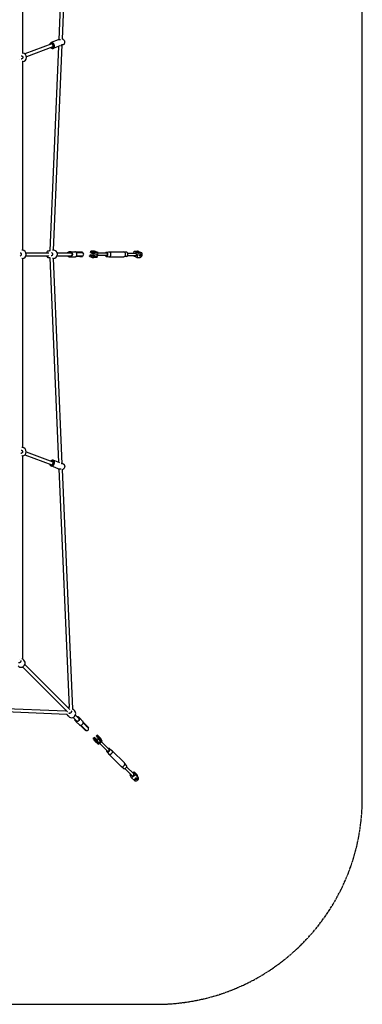
# Model space of a CAD drawing. Units: millimetres. Extents: x -3640 to 3640, y -3640 to 3640.
# Drawn here: x 1977 to 3640, y -3640 to 1139 of the extents above; entities that cross this region are included whole.
import ezdxf

# ---------------------------------------------------------------- set-up
doc = ezdxf.new("R2010")
doc.units = ezdxf.units.MM
doc.linetypes.add('AM_ISO08W050', pattern=[18, 12, -1.5, 3, -1.5])
doc.layers.add('AM_4', color=3, linetype='Continuous', lineweight=25)
doc.layers.add('AM_7', color=4, linetype='AM_ISO08W050', lineweight=25)

# ---------------------------------------------------------------- blocks, each defined once
blk = doc.blocks.new('VVZ-PYR050')
at = {"layer": 'AM_4'}
for p, q in [((2216.5, 2200.4), (2166.6, 1040.9)), ((2232.7, 2206.1), (2182.7, 1043.8)), ((1989.8, 1961.8), (1989.8, 975.8)), ((2132.8, 1021.4), (2001.5, 972.4)), ((2138.4, 1006.4), (2010.1, 958.5)), ((2165.2, 1008.9), (2122.6, 18.2)), ((2163.5, 1040.3), (2129, 1027.4)), ((2181.6, 1017), (2138.7, 20.4)), ((2171.9, 1011.4), (2139.5, 999.3)), ((2187.7, 1017.3), (2184.6, 1016.1)), ((1990.3, 975.8), (1988.8, 975.8)), ((1978.4, 946.7), (1978.4, 946.7)), ((1990.3, 935.8), (1988.8, 935.8)), ((1989.8, 952.4), (1989.8, 950.5)), ((1990.2, 951.1), (1989.8, 950.9)), ((1989.8, 935.8), (1989.8, 19.6)), ((1988.6, 19.6), (1986.9, 19.6)), ((2006.8, 8), (2118.8, 8)), ((2118.3, 17.4), (2118.3, 17.4)), ((2119.9, 17.4), (2119.9, 17.4)), ((2140.3, 20.4), (2136.8, 20.4)), ((2158.8, 8), (2226.5, 8)), ((2227.1, 12), (2216.4, 12)), ((2227.1, 8), (2226.5, 8)), ((2227.1, 12), (2245.2, 12)), ((2269, 10.5), (2249.7, 10.5)), ((2269, 8.5), (2251.8, 8.5)), ((2268.3, 8), (2252.2, 8)), ((2280, 8), (2268.3, 8)), ((2281.5, 10.5), (2269, 10.5)), ((2269, 8.5), (2281.5, 8.5)), ((2281.5, 10.5), (2281.5, 8.5)), ((2320.8, 9.6), (2322, 14.9)), ((2324.1, 7.3), (2327, 6.1)), ((2340.6, 15.5), (2324.5, 15.5)), ((2325.3, 12.5), (2328.2, 11.3)), ((2332.9, -3.1), (2334.5, 3.8)), ((2358.1, 8.3), (2340.6, 15.5)), ((2340.7, 3.1), (2353.6, 3.1)), ((2358.1, 8.3), (2342, 8.3)), ((2353.6, 3.1), (2350.4, -10.3)), ((2352.3, -15.5), (2358.1, 8.3)), ((2398, 6), (2357.5, 6)), ((2397.1, 9.9), (2409.8, 11.9)), ((2410.9, 12), (2481.8, 12)), ((2495.6, 9.9), (2482.9, 11.9)), ((2500.8, 6), (2539.8, 6)), ((2531.2, 6), (2533.4, 15.2)), ((2533.4, 15.2), (2551.7, 7.7)), ((2533.4, 15.2), (2549.5, 15.2)), ((2540.7, 13.6), (2553.5, 13.6)), ((2550.9, 9.3), (2540.7, 13.6)), ((2551.7, 7.7), (2546.1, -15.2)), ((2563.8, 9.3), (2550.9, 9.3)), ((2555.1, 13.3), (2551, 14.9)), ((2551.7, 7.7), (2567.8, 7.7)), ((2561.4, 0), (2563.5, 0)), ((2561.4, 0), (2563.5, 0)), ((2569.3, 7.4), (2565.3, 9)), ((1988.6, -20.4), (1986.9, -20.4)), ((1989.8, -20.3), (1989.8, -938.3)), ((2007.1, -8), (2119.1, -8)), ((2121, -16.6), (2121, -16.6)), ((2122.5, -17), (2122.5, -17)), ((2122.5, -17.1), (2165.2, -1008.9)), ((2123.6, -8), (2123.6, -8)), ((2140.3, -19.6), (2136.8, -19.6)), ((2138.7, -19.6), (2181.5, -1016.3)), ((2158.4, -8), (2226.5, -8)), ((2216.4, -12), (2227.1, -12)), ((2227.1, -8), (2226.5, -8)), ((2227.1, -12), (2245.2, -12)), ((2269, -10.5), (2249.7, -10.5)), ((2269, -8.5), (2251.8, -8.5)), ((2252.2, -8), (2268.3, -8)), ((2268.3, -8), (2280, -8)), ((2269, -8.5), (2281.5, -8.5)), ((2269, -10.5), (2281.5, -10.5)), ((2281.5, -8.5), (2281.5, -10.5)), ((2316.3, -9), (2317.6, -3.7)), ((2322.5, -12.5), (2319.6, -11.3)), ((2320, -3.1), (2332.9, -3.1)), ((2323.7, -7.3), (2320.8, -6.1)), ((2332.9, -3.1), (2350.4, -10.3)), ((2352.3, -15.5), (2336.2, -15.5)), ((2350.4, -10.3), (2337.5, -10.3)), ((2398, -6), (2354.6, -6)), ((2397.1, -9.9), (2409.8, -11.9)), ((2410.9, -12), (2481.8, -12)), ((2495.6, -9.9), (2482.9, -11.9)), ((2500.8, -6), (2539.8, -6)), ((2527.9, -7.7), (2528.3, -6)), ((2546.1, -15.2), (2527.9, -7.7)), ((2546.1, -15.2), (2562.2, -15.2)), ((2560, -7.1), (2560, -2.3)), ((2571, -5.7), (2571.9, -1.9)), ((1989, -938.3), (1987.3, -938.3)), ((1989, -978.3), (1987.3, -978.3)), ((1989.8, -978.3), (1989.8, -1962.6)), ((2002.7, -972.8), (2132.8, -1021.4)), ((2009, -958.1), (2138.4, -1006.4)), ((2171.9, -1011.4), (2139.5, -999.3)), ((2163.7, -1040.4), (2129, -1027.4)), ((2166.6, -1040.8), (2216.5, -2200.4)), ((2182.7, -1043.8), (2232.7, -2206.1)), ((2187.7, -1017.3), (2184.4, -1016.1)), ((1977.1, -1965.7), (1977.1, -1965.7)), ((1989.8, -1962.6), (1989.8, -1962.6)), ((2208.6, -2219.9), (1991.2, -2002.5)), ((1992.6, -1964.8), (1992.6, -1964.8)), ((1997.7, -1969.9), (1992.6, -1964.8)), ((2219.9, -2208.6), (2002.3, -1991)), ((1040.9, -2166.6), (2200.4, -2216.5)), ((1043.8, -2182.7), (2206.1, -2232.7)), ((2206.2, -2232.7), (2206.2, -2232.7)), ((2214.8, -2243.1), (2209.8, -2238.1)), ((2210.7, -2222), (2210.7, -2222)), ((2232.7, -2206.2), (2232.7, -2206.2)), ((2238.1, -2209.8), (2238.1, -2209.8)), ((2243.1, -2214.8), (2238.1, -2209.8)), ((2265.5, -2254.2), (2247.6, -2236.3)), ((2268.9, -2251.9), (2262.5, -2245.6)), ((2254.2, -2265.5), (2236.3, -2247.6)), ((2245.6, -2262.5), (2251.9, -2268.9)), ((2251.9, -2268.9), (2267.1, -2284.1)), ((2254.8, -2266.1), (2254.2, -2265.5)), ((2266.1, -2254.8), (2265.5, -2254.2)), ((2268.9, -2251.9), (2284.1, -2267.1)), ((2286.6, -2301.4), (2271, -2285.8)), ((2288, -2300), (2273.6, -2285.6)), ((2274.2, -2285.5), (2287.9, -2299.3)), ((2299.3, -2287.9), (2285.5, -2274.2)), ((2300, -2288), (2285.6, -2273.6)), ((2301.4, -2286.6), (2285.8, -2271)), ((2309.6, -2298.3), (2299.3, -2287.9)), ((2300, -2288), (2311, -2299)), ((2312.4, -2297.6), (2301.4, -2286.6)), ((2286.6, -2301.4), (2297.6, -2312.4)), ((2287.9, -2299.3), (2298.3, -2309.6)), ((2288, -2300), (2299, -2311)), ((2299, -2311), (2297.6, -2312.4)), ((2312.4, -2297.6), (2311, -2299)), ((2349, -2336.8), (2353.3, -2333.5)), ((2349.6, -2339.3), (2350.8, -2341.7)), ((2353.9, -2336), (2355.1, -2338.4)), ((2369.9, -2349.1), (2356.4, -2335.5)), ((2333.6, -2348.4), (2338, -2345.1)), ((2335.5, -2353.3), (2334.3, -2351)), ((2339.8, -2350.1), (2338.6, -2347.7)), ((2341, -2347.2), (2351.9, -2358)), ((2357.4, -2378.2), (2343.8, -2364.7)), ((2359, -2372.2), (2348.2, -2361.4)), ((2351.9, -2358), (2358.9, -2352.7)), ((2351.9, -2358), (2359, -2372.2)), ((2357.4, -2378.2), (2377, -2363.3)), ((2370, -2363.9), (2359, -2372.2)), ((2359.2, -2353), (2370, -2363.9)), ((2377, -2363.3), (2363.5, -2349.8)), ((2402.7, -2411.2), (2364.4, -2372.9)), ((2377, -2363.3), (2369.9, -2349.1)), ((2411.2, -2402.7), (2374.1, -2365.6)), ((2399.6, -2413.6), (2408.9, -2425.8)), ((2409.3, -2426.3), (2468.9, -2485.9)), ((2413.6, -2399.6), (2425.8, -2408.9)), ((2426.3, -2409.3), (2485.9, -2468.9)), ((2495.7, -2481.6), (2486.3, -2469.4)), ((2481.6, -2495.7), (2469.4, -2486.3)), ((2487.6, -2496.1), (2521.9, -2530.4)), ((2496.1, -2487.6), (2530.4, -2521.9)), ((2513, -2525.9), (2515.5, -2524)), ((2520.4, -2540.7), (2513, -2525.9)), ((2539.3, -2526.4), (2520.4, -2540.7)), ((2525.2, -2516.7), (2531.9, -2511.6)), ((2531.9, -2511.6), (2539.3, -2526.4)), ((2531.9, -2511.6), (2545.4, -2525.1)), ((2536.2, -2517.6), (2547.1, -2528.4)), ((2540.4, -2525.8), (2536.2, -2517.6)), ((2539.3, -2526.4), (2552.8, -2539.9)), ((2551.2, -2536.7), (2540.4, -2525.8)), ((2548.1, -2529.9), (2546.5, -2526.6)), ((2520.4, -2540.7), (2534, -2554.3)), ((2543.1, -2540.9), (2541.5, -2542.2)), ((2547.2, -2553.7), (2550.4, -2551.3)), ((2553.9, -2541.4), (2552.3, -2538.2))]:
    blk.add_line(p, q, dxfattribs=at)
for centre, radius, start, end in [((1990.3, 955.8), 20, 270.0073, 90.0073), ((1988.6, -0.4), 20, 270.009, 90.009), ((2125.2, 0.4), 20, 123.3888, 157.8148), ((2140.3, 0.5), 20, 270.009, 90.009), ((2281.5, 0), 8.5, 90, 109.7499), ((2280, 0), 8, 270, 90), ((2125.2, 0.4), 20, 204.9861, 235.8955), ((2281.5, 0), 8.5, 250.2501, 270), ((1989, -958.3), 20, 270.0073, 90.0073), ((1983.5, -1984), 20, 225, 45), ((2218.9, -2218.9), 20, 158.582, 172.8686), ((2218.9, -2218.9), 20, 97.1366, 111.4257), ((2229, -2229), 20, 225, 45), ((2305, -2305), 8.5, 205.2501, 225), ((2303.9, -2303.9), 8, 225, 45), ((2305, -2305), 8.5, 45, 64.7499)]:
    blk.add_arc(centre, radius, start, end, dxfattribs=at)
for centre, major_axis, ratio, start_param, end_param in [((2134.3, 1013.4), (-5.2, 14.1), 0.743506, 2.133333, 7.291445), ((2133.6, 1013.1), (4.9, -13.1), 0.743506, 5.320635, 10.387329), ((2133.6, 1013.1), (2.97, -7.96), 0.743506, 5.938484, 9.769479), ((2118.7, 15.5), (0, 2), 0.656358, 6.279778, 6.283185), ((2226.5, 0), (0, -8), 0.764688, 0, 3.141593), ((2226.5, 0), (0, 8), 0.764688, 3.141593, 6.283185), ((2330.5, 7.3), (-9.72, 2.35), 0.194039, 0, 0.893873), ((2331.8, 12.5), (-9.72, 2.35), 0.194039, 5.606262, 7.177058), ((2333.4, 6.1), (9.72, -2.35), 0.194039, 4.035465, 5.606262), ((2334.7, 11.3), (-9.72, 2.35), 0.194039, 0.893873, 2.464669), ((2398, 0), (0, 10), 0.764688, 2.214297, 7.210481), ((2398, 0), (0, 6), 0.764688, 3.141593, 6.283185), ((2410.9, 0), (0, 12), 0.764688, 3.022646, 6.402132), ((2481.8, 0), (0, 12), 0.764688, 3.141593, 6.283185), ((2494.7, 0), (0, 10), 0.764688, 3.26054, 6.164238), ((2539.8, 0), (0, -6), 0.764688, 0, 3.141593), ((2547.2, 5.7), (3.82, 9.24), 0.614492, 0, 0.248504), ((2551.2, 4), (3.82, 9.24), 0.614492, 5.552772, 6.531689), ((2559.4, -2.1), (2.29, 5.55), 0.614492, 3.770716, 5.654062), ((2561.4, -0.2), (3.82, 9.24), 0.614492, 0, 0.248504), ((2565.5, -1.9), (3.82, 9.24), 0.614492, 4.960893, 6.531689), ((2118.5, -14.4), (0, -2), 0.656358, 0, 0.004093), ((2326, -11.3), (-9.72, 2.35), 0.194039, 0, 0.893873), ((2327.3, -6.1), (-9.72, 2.35), 0.194039, 5.606262, 7.177058), ((2328.9, -12.5), (9.72, -2.35), 0.194039, 4.035465, 5.606262), ((2330.2, -7.3), (-9.72, 2.35), 0.194039, 0.893873, 2.464669), ((2564.5, -5.7), (-3.82, -9.24), 0.614492, 0.248504, 1.8193), ((2134.3, -1013.4), (5.2, 14.1), 0.743506, 2.133333, 7.291445), ((2133.6, -1013.1), (-4.9, -13.1), 0.743506, 5.320635, 10.387329), ((2133.6, -1013.1), (-2.97, -7.96), 0.743506, 5.938484, 9.769479), ((2259.9, -2259.9), (5.66, 5.66), 0.642788, 3.141593, 6.283185), ((2259.9, -2259.9), (5.66, 5.66), 0.642788, 3.141593, 6.283185), ((2355, -2344.7), (-6.04, 7.97), 0.160085, 0, 0.709146), ((2356.2, -2347.1), (6.04, -7.97), 0.160085, 3.850739, 5.421535), ((2359.3, -2341.5), (-6.04, 7.97), 0.160085, 5.421535, 6.992331), ((2360.5, -2343.8), (-6.04, 7.97), 0.160085, 0.709146, 2.279942), ((2339.7, -2356.4), (-6.04, 7.97), 0.160085, 0, 0.709146), ((2340.9, -2358.7), (6.04, -7.97), 0.160085, 3.850739, 5.421535), ((2344, -2353.1), (-6.04, 7.97), 0.160085, 5.421535, 6.992331), ((2345.2, -2355.5), (-6.04, 7.97), 0.160085, 0.709146, 2.279942), ((2407, -2407), (7.07, 7.07), 0.642788, 2.214297, 7.210481), ((2407, -2407), (4.24, 4.24), 0.642788, 3.141593, 6.283185), ((2417.8, -2417.8), (8.49, 8.49), 0.642788, 3.057584, 6.367194), ((2477.4, -2477.4), (8.49, 8.49), 0.642788, 3.141593, 6.283185), ((2488.2, -2488.2), (7.07, 7.07), 0.642788, 3.225601, 6.199177), ((2526.2, -2526.2), (-4.24, -4.24), 0.642788, 0, 3.141593), ((2537.6, -2531.1), (8.94, 4.48), 0.749131, 0, 0.244083), ((2539.2, -2534.4), (8.94, 4.48), 0.749131, 5.733028, 6.527268), ((2541.8, -2548.3), (-8.94, -4.48), 0.749131, 0.244083, 1.81488), ((2540.4, -2542.5), (5.36, 2.69), 0.749131, 3.558881, 5.865897), ((2536, -2536.7), (-8.94, -4.48), 0.749131, 1.321758, 1.81488), ((2545, -2545.9), (8.94, 4.48), 0.749131, 4.956472, 6.527268), ((2543.3, -2542.6), (8.94, 4.48), 0.749131, 0, 0.244083)]:
    blk.add_ellipse(centre, major_axis=major_axis, ratio=ratio, start_param=start_param, end_param=end_param, dxfattribs=at)
for centre, major_axis, ratio in [((2334.8, 11.9), (-5.83, 1.41), 0.194039), ((2563.4, -3.8), (2.29, 5.55), 0.614492), ((2330.3, -6.7), (-5.83, 1.41), 0.194039), ((2361.3, -2344), (-3.63, 4.78), 0.160085), ((2346, -2355.6), (-3.63, 4.78), 0.160085), ((2542, -2545.7), (5.36, 2.69), 0.749131)]:
    blk.add_ellipse(centre, major_axis=major_axis, ratio=ratio, dxfattribs=at)
for points, knots in [([(2174.8, 1041.4), (2174.4, 1041.3), (2174, 1041.3), (2172.5, 1041.2), (2171.3, 1041.2), (2169.1, 1041.1), (2167.9, 1041.1), (2165.8, 1040.9), (2164.8, 1040.7), (2163.8, 1040.4), (2163.7, 1040.3), (2163.5, 1040.3)], [2.817762, 2.817762, 2.817762, 2.817762, 2.961677, 2.961677, 3.29147, 3.29147, 3.619649, 3.619649, 3.947828, 3.947828, 4.018919, 4.018919, 4.018919, 4.018919]), ([(2177.1, 1013.8), (2177.7, 1014.2), (2178.3, 1014.6), (2179.8, 1015.7), (2180.7, 1016.4), (2182.5, 1017.6), (2183.3, 1018.1), (2184.7, 1018.6), (2185.3, 1018.6), (2186.2, 1018.4), (2186.4, 1018.2), (2186.5, 1017.6), (2186.3, 1017.2), (2185.5, 1016.5), (2184.9, 1016.2), (2183.4, 1015.8), (2182.5, 1015.6), (2181.5, 1015.5)], [1.754807, 1.754807, 1.754807, 1.754807, 1.972301, 1.972301, 2.302093, 2.302093, 2.631885, 2.631885, 2.961677, 2.961677, 3.29147, 3.29147, 3.619649, 3.619649, 3.947828, 3.947828, 4.24878, 4.24878, 4.24878, 4.24878]), ([(2182.8, 1045.9), (2183.4, 1045.8), (2184.1, 1045.7), (2186, 1045), (2187.2, 1044.4), (2189.6, 1042.6), (2190.7, 1041.5), (2192.6, 1039), (2193.4, 1037.6), (2194.6, 1034.5), (2195, 1032.9), (2195.4, 1029.7), (2195.3, 1028), (2194.7, 1024.9), (2194.2, 1023.4), (2192.6, 1020.9), (2191.7, 1019.8), (2189.7, 1018.2), (2188.8, 1017.7), (2187.7, 1017.3)], [6.636928, 6.636928, 6.636928, 6.636928, 6.774185, 6.774185, 7.081686, 7.081686, 7.42212, 7.42212, 7.778712, 7.778712, 8.138623, 8.138623, 8.496221, 8.496221, 8.839253, 8.839253, 9.14661, 9.14661, 9.376937, 9.376937, 9.376937, 9.376937]), ([(1984.7, 964), (1985.5, 963.9), (1986.3, 963.8), (1987.8, 963.2), (1988.5, 962.7), (1989.7, 961.6), (1990.2, 961), (1991, 959.6), (1991.3, 958.8), (1991.7, 957.1), (1991.8, 956.3), (1991.7, 954.6), (1991.5, 953.8), (1990.9, 952.2), (1990.5, 951.5), (1989.6, 950.2), (1989, 949.6), (1987.7, 948.7), (1987, 948.4), (1985.7, 948), (1985.1, 948), (1984.5, 948)], [1.594086, 1.594086, 1.594086, 1.594086, 1.930406, 1.930406, 2.261588, 2.261588, 2.582875, 2.582875, 2.896511, 2.896511, 3.206197, 3.206197, 3.514922, 3.514922, 3.825322, 3.825322, 4.14049, 4.14049, 4.463919, 4.463919, 4.712389, 4.712389, 4.712389, 4.712389]), ([(1978.9, 7.8), (1979.6, 7.8), (1980.2, 7.6), (1981.4, 6.9), (1982, 6.4), (1982.9, 5.3), (1983.3, 4.6), (1983.9, 3.2), (1984.1, 2.4), (1984.3, 0.8), (1984.4, -0.1), (1984.3, -1.7), (1984.1, -2.6), (1983.7, -4.1), (1983.3, -4.8), (1982.6, -6), (1982.1, -6.6), (1981.2, -7.4), (1980.7, -7.8), (1979.7, -8.1), (1979.2, -8.2), (1978.7, -8.2)], [1.582007, 1.582007, 1.582007, 1.582007, 1.985938, 1.985938, 2.324736, 2.324736, 2.628808, 2.628808, 2.925605, 2.925605, 3.221754, 3.221754, 3.517996, 3.517996, 3.814162, 3.814162, 4.112779, 4.112779, 4.425529, 4.425529, 4.712389, 4.712389, 4.712389, 4.712389]), ([(2114.2, 17.1), (2114.2, 17.2), (2114.3, 17.3), (2114.5, 17.3), (2114.6, 17.4), (2114.7, 17.4), (2114.8, 17.4), (2114.9, 17.4), (2115, 17.5), (2115, 17.5), (2115.1, 17.5), (2115.1, 17.5), (2115.1, 17.5), (2115.2, 17.5), (2115.3, 17.5), (2115.6, 17.5), (2115.8, 17.5), (2116.7, 17.5), (2117.5, 17.5), (2118.5, 17.5), (2118.6, 17.5), (2118.7, 17.5)], [0, 0, 0, 0, 0.0307332, 0.0307332, 0.0589768, 0.0589768, 0.0781975, 0.0781975, 0.1014027, 0.1014027, 0.1211632, 0.1211632, 0.1540047, 0.1540047, 0.2389237, 0.2389237, 0.494947, 0.494947, 0.8727628, 0.8727628, 0.9101334, 0.9101334, 0.9101334, 0.9101334]), ([(2118.7, 17.5), (2119.1, 17.5), (2119.5, 17.5), (2120.4, 17.7), (2121, 17.8), (2122.2, 18.1), (2122.9, 18.3), (2123.9, 18.5), (2124, 18.6), (2124.2, 18.6)], [0, 0, 0, 0, 0.165154, 0.165154, 0.3452734, 0.3452734, 0.5740822, 0.5740822, 0.6301281, 0.6301281, 0.6301281, 0.6301281]), ([(2130.6, 8.6), (2131.2, 8.6), (2131.9, 8.4), (2133.1, 7.7), (2133.6, 7.2), (2134.5, 6.1), (2134.9, 5.5), (2135.5, 4), (2135.7, 3.2), (2136, 1.6), (2136, 0.8), (2135.9, -0.9), (2135.7, -1.7), (2135.3, -3.3), (2135, -4), (2134.2, -5.2), (2133.8, -5.8), (2132.8, -6.6), (2132.3, -6.9), (2131.3, -7.3), (2130.8, -7.4), (2130.4, -7.4)], [1.582007, 1.582007, 1.582007, 1.582007, 1.985938, 1.985938, 2.324736, 2.324736, 2.628808, 2.628808, 2.925605, 2.925605, 3.221754, 3.221754, 3.517996, 3.517996, 3.814162, 3.814162, 4.112779, 4.112779, 4.425529, 4.425529, 4.712389, 4.712389, 4.712389, 4.712389]), ([(2209.4, 8), (2209.9, 8.8), (2210.5, 9.4), (2212.1, 10.7), (2213, 11.3), (2214.8, 11.9), (2215.6, 12), (2216.4, 12)], [2.3119599, 2.3119599, 2.3119599, 2.3119599, 2.5702328, 2.5702328, 2.8890568, 2.8890568, 3.1415927, 3.1415927, 3.1415927, 3.1415927]), ([(2227.1, 8), (2227.8, 8), (2228.4, 7.8), (2229.7, 7.3), (2230.2, 6.8), (2231.2, 5.8), (2231.7, 5.1), (2232.4, 3.7), (2232.6, 2.9), (2233, 1.3), (2233, 0.4), (2233, -1.2), (2232.8, -2.1), (2232.4, -3.7), (2232.1, -4.4), (2231.3, -5.7), (2230.8, -6.2), (2229.8, -7.2), (2229.2, -7.5), (2228.2, -7.9), (2227.6, -8), (2227.1, -8)], [3.141593, 3.141593, 3.141593, 3.141593, 3.494708, 3.494708, 3.828766, 3.828766, 4.143845, 4.143845, 4.452842, 4.452842, 4.760727, 4.760727, 5.068549, 5.068549, 5.376566, 5.376566, 5.686596, 5.686596, 6.005333, 6.005333, 6.283185, 6.283185, 6.283185, 6.283185]), ([(2245.2, -12), (2246.1, -12), (2247.1, -11.8), (2249, -11), (2249.9, -10.5), (2251.5, -9), (2252.2, -8.1), (2253.4, -6), (2253.8, -4.8), (2254.4, -2.4), (2254.6, -1.1), (2254.6, 1.5), (2254.4, 2.8), (2253.7, 5.2), (2253.2, 6.4), (2252, 8.4), (2251.2, 9.3), (2249.5, 10.7), (2248.6, 11.3), (2246.8, 11.9), (2246, 12), (2245.2, 12)], [0, 0, 0, 0, 0.302865, 0.302865, 0.61194, 0.61194, 0.932035, 0.932035, 1.25859, 1.25859, 1.587031, 1.587031, 1.915729, 1.915729, 2.244092, 2.244092, 2.570233, 2.570233, 2.889057, 2.889057, 3.141593, 3.141593, 3.141593, 3.141593]), ([(2120, -16.5), (2119.8, -16.5), (2119.7, -16.5), (2118.7, -16.5), (2117.9, -16.5), (2116.6, -16.5), (2116, -16.5), (2115.5, -16.5), (2115.3, -16.5), (2115.1, -16.5), (2115, -16.5), (2114.9, -16.5), (2114.9, -16.5), (2114.8, -16.4), (2114.8, -16.4), (2114.8, -16.4), (2114.7, -16.4), (2114.6, -16.4), (2114.6, -16.4), (2114.5, -16.4), (2114.4, -16.3), (2114.2, -16.3), (2114.1, -16.2), (2114, -16.2), (2114, -16.1), (2114, -16.1)], [1.247406, 1.247406, 1.247406, 1.247406, 1.285787, 1.285787, 1.60566, 1.60566, 1.926644, 1.926644, 2.089153, 2.089153, 2.19179, 2.19179, 2.218057, 2.218057, 2.236958, 2.236958, 2.253547, 2.253547, 2.274408, 2.274408, 2.294875, 2.294875, 2.326768, 2.326768, 2.33892, 2.33892, 2.33892, 2.33892]), ([(2118.5, -16.4), (2117.7, -16.4), (2117, -16.4), (2115.9, -16.4), (2115.5, -16.4), (2115.3, -16.4), (2115.3, -16.4), (2115.3, -16.4)], [0, 0, 0, 0, 0.3221019, 0.3221019, 0.6369226, 0.6369226, 0.7348917, 0.7348917, 0.7348917, 0.7348917]), ([(2124.3, -17.7), (2123.7, -17.5), (2123.1, -17.3), (2122, -17), (2121.5, -16.9), (2120.6, -16.7), (2120.2, -16.6), (2119.4, -16.5), (2118.9, -16.4), (2118.5, -16.4)], [0.9513959, 0.9513959, 0.9513959, 0.9513959, 1.1390017, 1.1390017, 1.3030962, 1.3030962, 1.4358089, 1.4358089, 1.6146943, 1.6146943, 1.6146943, 1.6146943]), ([(2216.4, -12), (2215.4, -12), (2214.5, -11.8), (2212.6, -11), (2211.7, -10.5), (2210.4, -9.2), (2209.8, -8.6), (2209.4, -8)], [0, 0, 0, 0, 0.3028651, 0.3028651, 0.6119399, 0.6119399, 0.8296328, 0.8296328, 0.8296328, 0.8296328]), ([(1983.4, -950.2), (1984.2, -950.2), (1985, -950.4), (1986.5, -951), (1987.2, -951.4), (1988.4, -952.5), (1988.9, -953.1), (1989.8, -954.6), (1990.1, -955.4), (1990.4, -957), (1990.5, -957.8), (1990.4, -959.5), (1990.2, -960.4), (1989.7, -961.9), (1989.3, -962.6), (1988.3, -963.9), (1987.7, -964.5), (1986.4, -965.4), (1985.7, -965.7), (1984.4, -966.1), (1983.8, -966.2), (1983.2, -966.2)], [1.594086, 1.594086, 1.594086, 1.594086, 1.930406, 1.930406, 2.261588, 2.261588, 2.582875, 2.582875, 2.896511, 2.896511, 3.206197, 3.206197, 3.514922, 3.514922, 3.825322, 3.825322, 4.14049, 4.14049, 4.463919, 4.463919, 4.712389, 4.712389, 4.712389, 4.712389]), ([(2163.7, -1040.4), (2164.1, -1040.5), (2164.7, -1040.7), (2166.1, -1040.8), (2167.2, -1040.9), (2169.4, -1040.8), (2170.6, -1040.8), (2172.7, -1040.6), (2173.9, -1040.6), (2176, -1040.6), (2176.9, -1040.7), (2177.7, -1041), (2177.8, -1041.1), (2177.9, -1041.1)], [1.064296, 1.064296, 1.064296, 1.064296, 1.315943, 1.315943, 1.644122, 1.644122, 1.972301, 1.972301, 2.302093, 2.302093, 2.631885, 2.631885, 2.67853, 2.67853, 2.67853, 2.67853]), ([(2181.5, -1015.6), (2182, -1015.6), (2182.4, -1015.6), (2183.6, -1015.8), (2184.3, -1016), (2185.2, -1016.4), (2185.4, -1016.7), (2185.4, -1017.1), (2185.2, -1017.3), (2184.5, -1017.4), (2183.9, -1017.3), (2182.5, -1016.8), (2181.6, -1016.4), (2180, -1015.4), (2179.3, -1015), (2178.6, -1014.5)], [1.163744, 1.163744, 1.163744, 1.163744, 1.315943, 1.315943, 1.644122, 1.644122, 1.972301, 1.972301, 2.302093, 2.302093, 2.631885, 2.631885, 2.961677, 2.961677, 3.20564, 3.20564, 3.20564, 3.20564]), ([(2187.7, -1017.3), (2188.9, -1017.7), (2190, -1018.4), (2191.9, -1020), (2192.7, -1021), (2194.1, -1023.3), (2194.6, -1024.6), (2195.3, -1027.5), (2195.4, -1029), (2195.2, -1032.2), (2194.8, -1033.8), (2193.7, -1036.9), (2193, -1038.4), (2191.1, -1041.1), (2190, -1042.3), (2187.5, -1044.2), (2186.1, -1045), (2184, -1045.7), (2183.4, -1045.8), (2182.8, -1045.9)], [0.170359, 0.170359, 0.170359, 0.170359, 0.433479, 0.433479, 0.709199, 0.709199, 1.016701, 1.016701, 1.357134, 1.357134, 1.713726, 1.713726, 2.073638, 2.073638, 2.431235, 2.431235, 2.774268, 2.774268, 2.910369, 2.910369, 2.910369, 2.910369]), ([(1981.7, -1970.9), (1982.2, -1971.4), (1982.5, -1971.9), (1982.8, -1973.3), (1982.8, -1973.9), (1982.6, -1975.3), (1982.4, -1976), (1981.8, -1977.4), (1981.4, -1978.1), (1980.4, -1979.5), (1979.8, -1980.1), (1978.6, -1981.2), (1977.9, -1981.7), (1976.5, -1982.5), (1975.8, -1982.8), (1974.4, -1983.2), (1973.8, -1983.3), (1972.6, -1983.2), (1972, -1983.1), (1971.1, -1982.8), (1970.7, -1982.5), (1970.4, -1982.2)], [1.570796, 1.570796, 1.570796, 1.570796, 2.006003, 2.006003, 2.335469, 2.335469, 2.632888, 2.632888, 2.926445, 2.926445, 3.22096, 3.22096, 3.515826, 3.515826, 3.809715, 3.809715, 4.104038, 4.104038, 4.410568, 4.410568, 4.712389, 4.712389, 4.712389, 4.712389]), ([(1987.6, -1961.3), (1988.3, -1961.7), (1989, -1962.1), (1990.5, -1963.1), (1991.3, -1963.6), (1992, -1964.2)], [0.9208989, 0.9208989, 0.9208989, 0.9208989, 1.1721479, 1.1721479, 1.489908, 1.489908, 1.489908, 1.489908]), ([(2209.3, -2237.5), (2208.7, -2236.9), (2208.2, -2236.2), (2207.1, -2234.5), (2206.5, -2233.5), (2205.9, -2232.3), (2205.8, -2232.2), (2205.7, -2232.1)], [0.0904727, 0.0904727, 0.0904727, 0.0904727, 0.3929895, 0.3929895, 0.7489324, 0.7489324, 0.7887161, 0.7887161, 0.7887161, 0.7887161]), ([(2227.2, -2215.9), (2227.6, -2216.3), (2227.9, -2216.9), (2228.2, -2218.2), (2228.2, -2218.9), (2228, -2220.3), (2227.8, -2221), (2227.2, -2222.4), (2226.8, -2223.1), (2225.9, -2224.4), (2225.3, -2225.1), (2224, -2226.2), (2223.3, -2226.7), (2222, -2227.4), (2221.2, -2227.7), (2219.9, -2228.1), (2219.2, -2228.2), (2218, -2228.2), (2217.5, -2228.1), (2216.6, -2227.7), (2216.2, -2227.5), (2215.9, -2227.2)], [1.570796, 1.570796, 1.570796, 1.570796, 2.006003, 2.006003, 2.335469, 2.335469, 2.632888, 2.632888, 2.926445, 2.926445, 3.22096, 3.22096, 3.515826, 3.515826, 3.809715, 3.809715, 4.104038, 4.104038, 4.410568, 4.410568, 4.712389, 4.712389, 4.712389, 4.712389]), ([(2232.1, -2205.7), (2232.1, -2205.8), (2232.2, -2205.8), (2233.3, -2206.4), (2234.2, -2206.9), (2236, -2208), (2236.7, -2208.6), (2237.4, -2209.2)], [0.8125019, 0.8125019, 0.8125019, 0.8125019, 0.8307005, 0.8307005, 1.1721479, 1.1721479, 1.489908, 1.489908, 1.489908, 1.489908]), ([(2255.4, -2244.1), (2256.3, -2243.9), (2257.1, -2243.8), (2258.9, -2243.8), (2259.9, -2244), (2261.4, -2244.7), (2262, -2245.1), (2262.5, -2245.6)], [2.3194598, 2.3194598, 2.3194598, 2.3194598, 2.569657, 2.569657, 2.8929177, 2.8929177, 3.1415927, 3.1415927, 3.1415927, 3.1415927]), ([(2245.6, -2262.5), (2245, -2262), (2244.5, -2261.2), (2243.9, -2259.6), (2243.8, -2258.7), (2243.8, -2257), (2243.9, -2256.2), (2244.1, -2255.4)], [0, 0, 0, 0, 0.2875418, 0.2875418, 0.5897807, 0.5897807, 0.8221328, 0.8221328, 0.8221328, 0.8221328]), ([(2266.1, -2254.8), (2266.5, -2255.2), (2266.8, -2255.7), (2267, -2256.9), (2267, -2257.5), (2266.8, -2258.8), (2266.6, -2259.5), (2266, -2260.9), (2265.6, -2261.6), (2264.6, -2263), (2264.1, -2263.6), (2262.8, -2264.8), (2262.1, -2265.3), (2260.7, -2266.1), (2260, -2266.4), (2258.7, -2266.9), (2258, -2267), (2256.8, -2267), (2256.3, -2266.9), (2255.4, -2266.6), (2255.1, -2266.4), (2254.8, -2266.1)], [3.141593, 3.141593, 3.141593, 3.141593, 3.53496, 3.53496, 3.862231, 3.862231, 4.166914, 4.166914, 4.470592, 4.470592, 4.776008, 4.776008, 5.081947, 5.081947, 5.386682, 5.386682, 5.689953, 5.689953, 5.998912, 5.998912, 6.283185, 6.283185, 6.283185, 6.283185]), ([(2267.1, -2284.1), (2267.7, -2284.7), (2268.4, -2285.1), (2270, -2285.7), (2271, -2285.9), (2273, -2285.8), (2274, -2285.6), (2276.2, -2284.9), (2277.3, -2284.3), (2279.4, -2283), (2280.4, -2282.2), (2282.3, -2280.3), (2283.1, -2279.3), (2284.4, -2277.2), (2284.9, -2276.1), (2285.6, -2273.9), (2285.8, -2272.8), (2285.8, -2270.7), (2285.7, -2269.8), (2285, -2268.2), (2284.6, -2267.6), (2284.1, -2267.1)], [0, 0, 0, 0, 0.287542, 0.287542, 0.589781, 0.589781, 0.913927, 0.913927, 1.24536, 1.24536, 1.576511, 1.576511, 1.907095, 1.907095, 2.238278, 2.238278, 2.569657, 2.569657, 2.892918, 2.892918, 3.141593, 3.141593, 3.141593, 3.141593])]:
    blk.add_open_spline(points, degree=3, knots=knots, dxfattribs=at)
for points in [[(1984.5, 948), (1984.4, 948), (1984.4, 948), (1984.3, 948)], [(1978.7, -8.2), (1978.7, -8.2), (1978.7, -8.2), (1978.7, -8.2)], [(2130.4, -7.4), (2130.3, -7.4), (2130.3, -7.4), (2130.3, -7.4)], [(1983.2, -966.2), (1983.1, -966.2), (1983.1, -966.2), (1983, -966.2)], [(2209.8, -2238.1), (2209.8, -2238.1), (2209.8, -2238), (2209.8, -2238)]]:
    blk.add_open_spline(points, degree=3, dxfattribs=at)
at = {"layer": 'AM_7'}
for p, q in [((3640.3, -2640.3), (3640.3, 2640.3)), ((-2640.3, -3640.3), (2640.3, -3640.3))]:
    blk.add_line(p, q, dxfattribs=at)
blk.add_arc((2640.3, -2640.3), 1000, 270, 0, dxfattribs=at)

msp = doc.modelspace()

# ---------------------------------------------------------------- block references
msp.add_blockref('VVZ-PYR050', (0, 0))

doc.saveas('drawing.dxf')
